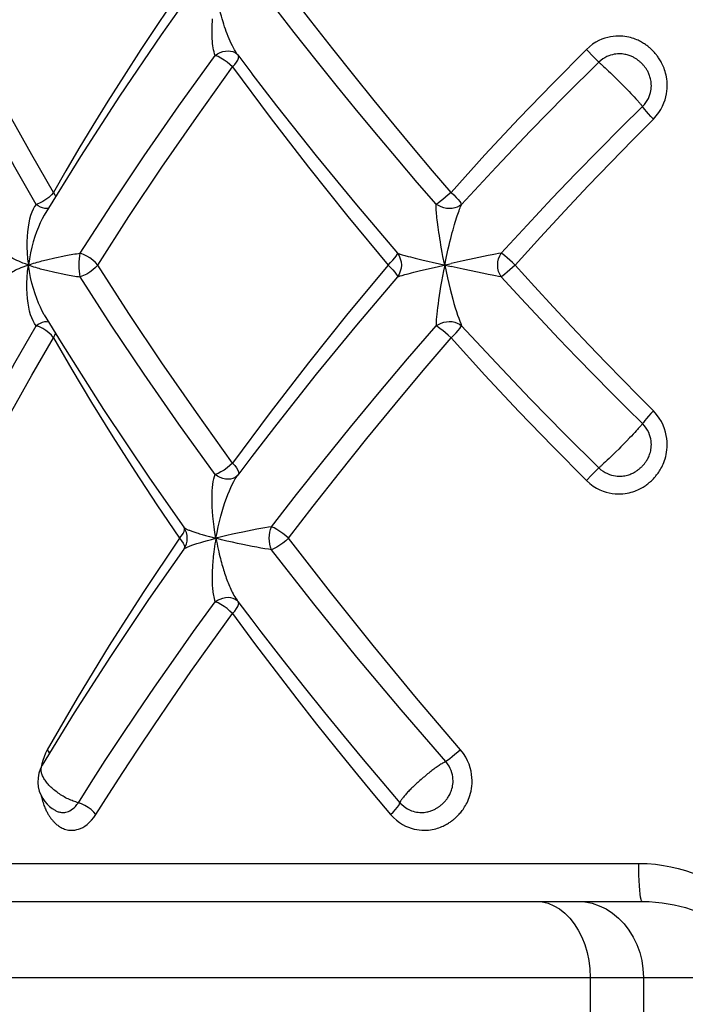
# Model space of a CAD drawing. Units: millimetres. Extents: x 178726 to 188588, y 5983 to 12551.
# Drawn here: x 182715 to 182757, y 9054 to 9117 of the extents above; entities that cross this region are included whole.
import ezdxf

# ---------------------------------------------------------------- set-up
doc = ezdxf.new("R2010")
doc.units = ezdxf.units.MM
doc.layers.add('DEFAULT', color=7, linetype='Continuous')
doc.dimstyles.new('Qitele Minor', dxfattribs={"dimscale": 85, "dimtxt": 2.5, "dimasz": 2, "dimexe": 1.5, "dimexo": 0, "dimgap": 2, "dimtad": 1, "dimdec": 0, "dimrnd": 10, "dimzin": 1, "dimtxsty": 'Standard', "dimblk": 'OBLIQUE', "dimcen": 2, "dimdle": 1, "dimclrd": 256, "dimclre": 256, "dimclrt": 256, "dimadec": 0, "dimazin": 0, "dimtfac": 1, "dimtdec": 0, "dimtmove": 0, "dimatfit": 3, "dimldrblk": 'OBLIQUE', "dimfxl": 2, "dimfxlon": 1, "dimlwd": 40, "dimlwe": 30, "dimarcsym": 0})

# ---------------------------------------------------------------- blocks, each defined once
blk = doc.blocks.new('_Oblique')
at = {"color": 0, "linetype": 'ByBlock', "lineweight": -2}
blk.add_line((-0.5, -0.5), (0.5, 0.5), dxfattribs=at)
blk = doc.blocks.new('*D20')
at = {"layer": 'DEFAULT', "lineweight": 40, "transparency": 16777216}
for p, q in [((180136.287, 9371.349), (180136.287, 8711.349)), ((180136.287, 8711.349), (180136.287, 7782.016))]:
    blk.add_line(p, q, dxfattribs=at)
at = {"layer": 'DEFAULT', "lineweight": 30, "transparency": 16777216}
for p, q in [((180391.287, 9286.349), (180008.787, 9286.349)), ((180391.287, 8711.349), (180008.787, 8711.349))]:
    blk.add_line(p, q, dxfattribs=at)
at = {"layer": 'Defpoints', "color": 0, "transparency": 16777216}
for p in [(183480.259, 9286.349), (180136.287, 8711.349), (183480.259, 8711.349)]:
    blk.add_point(p, dxfattribs=at)
at = {"layer": 'DEFAULT', "lineweight": 40, "transparency": 16777216, "xscale": 170, "yscale": 170, "zscale": 170}
for p, rotation in [((180136.287, 9286.349), 90), ((180136.287, 8711.349), 270)]:
    blk.add_blockref('_Oblique', p, dxfattribs=dict(at, rotation=rotation))
at = {"layer": 'DEFAULT', "transparency": 16777216, "insert": (179870.764, 8161.682), "char_height": 187, "attachment_point": 5, "rotation": 90}
blk.add_mtext('575', dxfattribs=at)
blk = doc.blocks.new('ES-23204')
for p, q in [((182729.101, 9114.433), (182729.178, 9114.351)), ((182729.167, 9114.366), (182729.112, 9114.442)), ((182729.167, 9114.366), (182730.055, 9113.187)), ((182751.158, 9114.705), (182751.625, 9114.225)), ((182751.625, 9114.225), (182751.859, 9113.987)), ((182751.859, 9113.987), (182751.939, 9113.907)), ((182752.248, 9113.638), (182752.346, 9113.546)), ((182752.346, 9113.546), (182752.452, 9113.447)), ((182730.055, 9113.187), (182730.06, 9113.181)), ((182752.452, 9113.447), (182752.562, 9113.343)), ((182752.562, 9113.343), (182752.675, 9113.235)), ((182752.675, 9113.235), (182752.851, 9113.065)), ((182752.851, 9113.065), (182753.036, 9112.883)), ((182753.036, 9112.883), (182753.164, 9112.757)), ((182753.164, 9112.757), (182753.292, 9112.629)), ((182753.292, 9112.629), (182753.485, 9112.434)), ((182753.485, 9112.434), (182753.672, 9112.243)), ((182753.672, 9112.243), (182753.85, 9112.058)), ((182753.85, 9112.058), (182753.965, 9111.938)), ((182753.965, 9111.938), (182754.075, 9111.822)), ((182754.075, 9111.822), (182754.18, 9111.711)), ((182754.18, 9111.711), (182754.28, 9111.603)), ((182719.234, 9107.949), (182716.957, 9104.245)), ((182716.958, 9104.248), (182716.957, 9104.245)), ((182741.854, 9103.16), (182741.806, 9103.504)), ((182739.528, 9101.759), (182739.707, 9101.709)), ((182739.707, 9101.709), (182739.908, 9101.654)), ((182717.087, 9101.437), (182717.265, 9101.481)), ((182717.265, 9101.481), (182717.444, 9101.523)), ((182717.444, 9101.523), (182717.63, 9101.565)), ((182717.63, 9101.565), (182717.822, 9101.608)), ((182739.908, 9101.654), (182740.054, 9101.616)), ((182740.054, 9101.616), (182740.205, 9101.577)), ((182740.205, 9101.577), (182740.359, 9101.539)), ((182740.359, 9101.539), (182740.518, 9101.5)), ((182740.518, 9101.5), (182740.786, 9101.437)), ((182740.786, 9101.437), (182741.897, 9101.181)), ((182741.747, 9100.997), (182742.623, 9101.2)), ((182741.897, 9101.181), (182742.623, 9101.014)), ((182742.219, 9101.107), (182742.336, 9101.641)), ((182746.659, 9101.107), (182746.489, 9101.268)), ((182717.265, 9100.733), (182717.444, 9100.691)), ((182717.444, 9100.691), (182717.63, 9100.648)), ((182717.63, 9100.648), (182717.822, 9100.606)), ((182717.822, 9100.606), (182718.017, 9100.564)), ((182739.419, 9100.423), (182739.528, 9100.454)), ((182739.528, 9100.454), (182739.707, 9100.504)), ((182739.707, 9100.504), (182739.908, 9100.559)), ((182740.129, 9100.617), (182740.282, 9100.655)), ((182740.282, 9100.655), (182740.437, 9100.693)), ((182740.437, 9100.693), (182740.603, 9100.733)), ((182740.603, 9100.733), (182740.886, 9100.799)), ((182740.886, 9100.799), (182741.747, 9100.997)), ((182754.209, 9090.534), (182754.108, 9090.425)), ((182754.305, 9090.638), (182754.209, 9090.534)), ((182754.396, 9090.737), (182754.305, 9090.638)), ((182753.711, 9090.01), (182753.524, 9089.819)), ((182753.889, 9090.196), (182753.711, 9090.01)), ((182754.001, 9090.313), (182753.889, 9090.196)), ((182754.108, 9090.425), (182754.001, 9090.313)), ((182753.015, 9089.309), (182752.83, 9089.128)), ((182753.203, 9089.496), (182753.015, 9089.309)), ((182753.331, 9089.624), (182753.203, 9089.496)), ((182753.524, 9089.819), (182753.331, 9089.624)), ((182730.053, 9089.024), (182729.167, 9087.848)), ((182730.053, 9089.024), (182730.049, 9089.018)), ((182752.481, 9088.794), (182752.372, 9088.691)), ((182752.595, 9088.901), (182752.481, 9088.794)), ((182752.711, 9089.013), (182752.595, 9088.901)), ((182752.83, 9089.128), (182752.711, 9089.013)), ((182729.101, 9087.78), (182728.989, 9087.699)), ((182729.178, 9087.862), (182729.101, 9087.78)), ((182751.158, 9087.508), (182751.479, 9087.839)), ((182727.025, 9083.657), (182727.246, 9083.719)), ((182727.132, 9084.044), (182727.369, 9083.978)), ((182727.246, 9083.719), (182727.499, 9083.788)), ((182727.369, 9083.978), (182727.786, 9083.865)), ((182727.499, 9083.788), (182727.786, 9083.865)), ((182726.832, 9083.601), (182727.025, 9083.657)), ((182729.101, 9079.95), (182729.178, 9079.869)), ((182729.167, 9079.883), (182730.048, 9078.713)), ((182730.048, 9078.713), (182730.623, 9077.958)), ((182718.847, 9072.851), (182716.829, 9069.548)), ((182716.829, 9069.548), (182716.829, 9069.55)), ((182717.678, 9066.675), (182717.679, 9066.674)), ((182711.129, 9063.349), (182754.463, 9063.349)), ((182702.273, 9060.949), (182754.678, 9060.949)), ((182700.687, 9056.149), (182762.917, 9056.149)), ((182751.393, 9056.149), (182751.393, 9051.349)), ((182754.756, 9056.149), (182754.756, 9051.349))]:
    blk.add_line(p, q)
for points in [[(182725.486, 9118.348), (182724.223, 9116.484), (182723.05, 9114.711), (182721.967, 9113.034), (182720.961, 9111.439), (182720.021, 9109.914), (182719.14, 9108.453), (182718.311, 9107.044), (182717.532, 9105.691)], [(182727.739, 9114.333), (182727.7, 9114.442), (182727.666, 9114.558), (182727.637, 9114.677), (182727.613, 9114.804), (182727.592, 9114.938), (182727.576, 9115.079), (182727.563, 9115.228), (182727.554, 9115.381), (182727.549, 9115.534), (182727.546, 9115.688), (182727.545, 9115.838), (182727.546, 9115.989), (182727.55, 9116.141), (182727.555, 9116.298), (182727.562, 9116.461), (182727.572, 9116.633)], [(182729.112, 9114.442), (182729.036, 9114.557), (182728.964, 9114.677), (182728.893, 9114.803), (182728.823, 9114.938), (182728.754, 9115.079), (182728.685, 9115.228), (182728.619, 9115.381), (182728.556, 9115.534), (182728.496, 9115.688), (182728.44, 9115.838), (182728.387, 9115.989), (182728.336, 9116.141), (182728.285, 9116.298), (182728.235, 9116.461), (182728.185, 9116.633), (182728.134, 9116.814), (182728.083, 9117.004), (182728.033, 9117.203), (182727.982, 9117.412), (182727.932, 9117.631), (182727.883, 9117.86), (182727.834, 9118.099), (182727.786, 9118.348)], [(182742.624, 9105.691), (182741.458, 9107.056), (182740.26, 9108.476), (182739.036, 9109.949), (182737.778, 9111.482), (182736.486, 9113.082), (182735.154, 9114.756), (182733.779, 9116.512), (182732.367, 9118.348)], [(182725.752, 9117.653), (182724.326, 9115.625), (182721.701, 9111.76), (182719.234, 9107.949)], [(182741.678, 9104.95), (182740.493, 9106.318), (182739.278, 9107.741), (182738.037, 9109.216), (182736.763, 9110.752), (182735.455, 9112.354), (182734.109, 9114.029), (182732.72, 9115.788), (182731.295, 9117.624)], [(182755.388, 9110.316), (182755.571, 9110.519), (182755.727, 9110.722), (182755.858, 9110.928), (182755.965, 9111.133), (182756.052, 9111.333), (182756.121, 9111.529), (182756.174, 9111.719), (182756.212, 9111.902), (182756.239, 9112.077), (182756.254, 9112.245), (182756.26, 9112.406), (182756.257, 9112.559), (182756.248, 9112.704), (182756.233, 9112.841), (182756.213, 9112.972), (182756.188, 9113.095), (182756.161, 9113.212), (182756.13, 9113.322), (182756.096, 9113.426), (182756.061, 9113.524), (182756.025, 9113.616), (182755.987, 9113.703), (182755.949, 9113.784), (182755.91, 9113.86), (182755.871, 9113.933), (182755.832, 9114), (182755.794, 9114.063), (182755.757, 9114.122), (182755.72, 9114.177), (182755.685, 9114.228), (182755.649, 9114.277), (182755.614, 9114.325), (182755.578, 9114.371), (182755.541, 9114.417), (182755.503, 9114.463), (182755.464, 9114.508), (182755.424, 9114.553), (182755.383, 9114.596), (182755.341, 9114.639), (182755.299, 9114.681), (182755.256, 9114.722), (182755.212, 9114.763), (182755.167, 9114.802), (182755.122, 9114.841), (182755.077, 9114.878), (182755.031, 9114.914), (182754.984, 9114.95), (182754.935, 9114.986), (182754.885, 9115.022), (182754.83, 9115.059), (182754.772, 9115.096), (182754.709, 9115.135), (182754.643, 9115.173), (182754.573, 9115.212), (182754.499, 9115.25), (182754.42, 9115.288), (182754.336, 9115.324), (182754.247, 9115.36), (182754.153, 9115.394), (182754.052, 9115.427), (182753.946, 9115.457), (182753.834, 9115.484), (182753.716, 9115.508), (182753.59, 9115.527), (182753.459, 9115.542), (182753.32, 9115.55), (182753.173, 9115.552), (182753.019, 9115.546), (182752.858, 9115.531), (182752.69, 9115.506), (182752.514, 9115.468), (182752.332, 9115.417), (182752.144, 9115.35), (182751.951, 9115.266), (182751.754, 9115.162), (182751.554, 9115.035), (182751.356, 9114.882), (182751.158, 9114.705)], [(182717.532, 9105.691), (182716.166, 9108.055), (182714.893, 9110.345), (182713.716, 9112.562), (182712.634, 9114.705)], [(182719.225, 9101.849), (182721.186, 9104.899), (182723.264, 9108.004), (182725.45, 9111.152), (182727.739, 9114.333)], [(182727.739, 9114.333), (182727.894, 9114.433), (182728.058, 9114.514), (182728.225, 9114.573), (182728.393, 9114.609), (182728.557, 9114.622), (182728.714, 9114.609), (182728.859, 9114.573), (182728.989, 9114.514), (182729.101, 9114.433)], [(182728.836, 9113.609), (182728.669, 9113.757), (182728.489, 9113.908), (182728.297, 9114.044), (182728.104, 9114.163), (182727.918, 9114.265), (182727.739, 9114.333)], [(182729.172, 9114.044), (182729.216, 9114.163), (182729.22, 9114.265), (182729.196, 9114.328)], [(182751.158, 9114.705), (182749.035, 9112.562), (182746.901, 9110.345), (182744.762, 9108.055), (182742.624, 9105.691)], [(182754.704, 9111.114), (182754.821, 9111.239), (182754.921, 9111.367), (182755.005, 9111.496), (182755.073, 9111.623), (182755.129, 9111.748), (182755.173, 9111.87), (182755.206, 9111.988), (182755.231, 9112.102), (182755.247, 9112.212), (182755.257, 9112.317), (182755.26, 9112.418), (182755.258, 9112.513), (182755.252, 9112.604), (182755.242, 9112.69), (182755.228, 9112.772), (182755.212, 9112.85), (182755.194, 9112.923), (182755.174, 9112.992), (182755.152, 9113.057), (182755.129, 9113.119), (182755.106, 9113.176), (182755.082, 9113.23), (182755.057, 9113.281), (182755.031, 9113.33), (182755.005, 9113.376), (182754.979, 9113.419), (182754.954, 9113.46), (182754.928, 9113.498), (182754.903, 9113.534), (182754.879, 9113.568), (182754.854, 9113.601), (182754.83, 9113.632), (182754.805, 9113.663), (182754.779, 9113.694), (182754.753, 9113.724), (182754.727, 9113.753), (182754.701, 9113.782), (182754.674, 9113.81), (182754.647, 9113.837), (182754.619, 9113.863), (182754.591, 9113.89), (182754.561, 9113.917), (182754.531, 9113.943), (182754.5, 9113.969), (182754.469, 9113.994), (182754.438, 9114.019), (182754.406, 9114.043), (182754.373, 9114.066), (182754.339, 9114.091), (182754.303, 9114.115), (182754.264, 9114.14), (182754.223, 9114.165), (182754.179, 9114.19), (182754.134, 9114.215), (182754.085, 9114.239), (182754.035, 9114.263), (182753.981, 9114.286), (182753.924, 9114.308), (182753.863, 9114.33), (182753.799, 9114.35), (182753.73, 9114.369), (182753.658, 9114.387), (182753.581, 9114.402), (182753.501, 9114.415), (182753.416, 9114.424), (182753.326, 9114.43), (182753.232, 9114.432), (182753.133, 9114.428), (182753.029, 9114.419), (182752.921, 9114.404), (182752.809, 9114.381), (182752.692, 9114.349), (182752.571, 9114.308), (182752.447, 9114.256), (182752.321, 9114.191), (182752.193, 9114.112), (182752.065, 9114.018), (182751.939, 9113.907)], [(182716.441, 9104.935), (182715.087, 9107.289), (182713.83, 9109.571), (182712.67, 9111.778), (182711.608, 9113.907)], [(182720.331, 9101.107), (182722.298, 9104.169), (182724.375, 9107.274), (182726.557, 9110.42), (182728.836, 9113.609)], [(182728.836, 9113.609), (182728.979, 9113.757), (182729.091, 9113.908), (182729.172, 9114.044)], [(182728.836, 9113.609), (182731.197, 9110.42), (182733.625, 9107.274), (182736.111, 9104.169), (182738.645, 9101.107)], [(182751.939, 9113.907), (182749.792, 9111.778), (182747.63, 9109.571), (182745.46, 9107.288), (182743.286, 9104.935)], [(182751.939, 9113.907), (182751.972, 9113.88), (182752.006, 9113.851), (182752.042, 9113.821), (182752.079, 9113.789), (182752.118, 9113.755), (182752.159, 9113.718), (182752.202, 9113.679), (182752.248, 9113.638)], [(182730.06, 9113.181), (182731.616, 9111.152), (182734.105, 9108.004), (182736.647, 9104.899), (182739.234, 9101.849)], [(182745.783, 9101.862), (182747.414, 9103.628), (182748.986, 9105.299), (182750.494, 9106.873), (182751.946, 9108.361), (182753.351, 9109.776), (182754.704, 9111.114)], [(182754.28, 9111.603), (182754.374, 9111.5), (182754.418, 9111.451), (182754.458, 9111.406), (182754.496, 9111.364), (182754.53, 9111.325), (182754.561, 9111.289), (182754.59, 9111.255), (182754.617, 9111.223), (182754.642, 9111.193), (182754.665, 9111.165), (182754.686, 9111.138), (182754.704, 9111.114)], [(182755.388, 9110.316), (182755.229, 9110.485), (182755.081, 9110.647), (182754.949, 9110.796), (182754.84, 9110.927), (182754.757, 9111.034), (182754.704, 9111.114)], [(182746.659, 9101.107), (182748.259, 9102.866), (182749.799, 9104.531), (182751.275, 9106.098), (182752.695, 9107.579), (182754.068, 9108.986), (182755.388, 9110.316)], [(182717.532, 9105.691), (182717.402, 9105.535), (182717.244, 9105.378), (182717.061, 9105.237), (182716.861, 9105.112), (182716.654, 9105.007), (182716.441, 9104.935)], [(182717.532, 9105.691), (182717.629, 9105.539), (182717.674, 9105.413)], [(182742.624, 9105.691), (182742.447, 9105.539), (182742.271, 9105.384), (182742.099, 9105.246), (182741.939, 9105.124), (182741.8, 9105.02), (182741.678, 9104.95)], [(182742.624, 9105.691), (182742.79, 9105.535), (182742.938, 9105.378), (182743.067, 9105.237), (182743.17, 9105.112), (182743.241, 9105.007), (182743.286, 9104.935)], [(182716.441, 9104.935), (182716.342, 9104.793), (182716.249, 9104.629), (182716.166, 9104.443), (182716.092, 9104.235), (182716.029, 9104.007), (182715.976, 9103.759), (182715.932, 9103.492), (182715.897, 9103.206), (182715.873, 9102.902), (182715.86, 9102.579), (182715.859, 9102.239), (182715.873, 9101.881), (182715.902, 9101.503), (182715.95, 9101.107)], [(182717.228, 9104.686), (182717.213, 9104.681), (182717.102, 9104.668), (182716.98, 9104.678), (182716.85, 9104.711), (182716.715, 9104.765), (182716.578, 9104.84), (182716.441, 9104.935)], [(182741.806, 9103.504), (182741.765, 9103.813), (182741.747, 9103.954), (182741.731, 9104.087), (182741.718, 9104.213), (182741.706, 9104.331), (182741.697, 9104.441), (182741.69, 9104.544), (182741.684, 9104.639), (182741.681, 9104.727), (182741.678, 9104.809), (182741.677, 9104.883), (182741.678, 9104.95)], [(182743.286, 9104.935), (182743.158, 9104.841), (182743.013, 9104.765), (182742.854, 9104.711), (182742.685, 9104.678), (182742.51, 9104.668), (182742.333, 9104.681), (182742.157, 9104.717), (182741.987, 9104.775), (182741.826, 9104.853), (182741.678, 9104.95)], [(182742.336, 9101.641), (182742.446, 9102.128), (182742.499, 9102.355), (182742.551, 9102.57), (182742.602, 9102.775), (182742.651, 9102.97), (182742.7, 9103.156), (182742.747, 9103.332), (182742.794, 9103.498), (182742.839, 9103.656), (182742.884, 9103.805), (182742.928, 9103.946), (182742.97, 9104.078), (182743.011, 9104.203), (182743.05, 9104.32), (182743.088, 9104.429), (182743.125, 9104.531), (182743.16, 9104.626), (182743.193, 9104.714), (182743.225, 9104.795), (182743.256, 9104.868), (182743.286, 9104.935)], [(182716.957, 9104.245), (182716.827, 9104.016), (182716.703, 9103.767), (182716.583, 9103.498), (182716.47, 9103.21), (182716.363, 9102.905), (182716.263, 9102.581), (182716.172, 9102.24), (182716.088, 9101.881), (182716.014, 9101.503), (182715.95, 9101.107)], [(182742.219, 9101.107), (182742.162, 9101.38), (182742.11, 9101.641), (182742.062, 9101.891), (182742.019, 9102.129), (182741.98, 9102.356), (182741.945, 9102.572), (182741.912, 9102.778), (182741.882, 9102.974), (182741.854, 9103.16)], [(182715.95, 9101.107), (182715.771, 9101.172), (182715.61, 9101.233), (182715.467, 9101.29), (182715.34, 9101.343), (182715.229, 9101.393), (182715.131, 9101.441), (182715.048, 9101.486), (182714.976, 9101.529), (182714.917, 9101.569), (182714.868, 9101.608), (182714.83, 9101.644), (182714.802, 9101.679), (182714.792, 9101.695)], [(182717.822, 9101.608), (182718.017, 9101.65), (182718.116, 9101.67), (182718.216, 9101.691), (182718.319, 9101.71), (182718.424, 9101.73), (182718.533, 9101.749), (182718.644, 9101.768), (182718.758, 9101.786), (182718.876, 9101.804), (182718.994, 9101.82), (182719.11, 9101.835), (182719.225, 9101.849)], [(182719.225, 9100.364), (182719.193, 9100.531), (182719.169, 9100.714), (182719.155, 9100.907), (182719.15, 9101.107), (182719.155, 9101.306), (182719.169, 9101.5), (182719.193, 9101.683), (182719.225, 9101.849)], [(182720.331, 9101.107), (182720.193, 9101.266), (182720.023, 9101.414), (182719.835, 9101.554), (182719.634, 9101.675), (182719.426, 9101.772), (182719.225, 9101.849)], [(182738.645, 9101.107), (182738.803, 9101.266), (182738.948, 9101.414), (182739.066, 9101.554), (182739.155, 9101.675), (182739.214, 9101.772), (182739.234, 9101.849)], [(182739.234, 9101.849), (182739.341, 9101.683), (182739.42, 9101.5), (182739.468, 9101.306), (182739.484, 9101.107), (182739.468, 9100.907), (182739.42, 9100.714), (182739.341, 9100.531), (182739.234, 9100.364)], [(182739.234, 9101.849), (182739.275, 9101.835), (182739.32, 9101.821), (182739.368, 9101.806), (182739.419, 9101.791), (182739.528, 9101.759)], [(182744.965, 9101.7), (182744.071, 9101.51), (182743.382, 9101.365)], [(182745.783, 9101.862), (182745.624, 9101.832), (182745.434, 9101.796), (182745.214, 9101.751), (182744.965, 9101.7)], [(182745.783, 9100.352), (182745.689, 9100.521), (182745.619, 9100.706), (182745.577, 9100.904), (182745.563, 9101.107), (182745.577, 9101.31), (182745.62, 9101.507), (182745.689, 9101.693), (182745.783, 9101.862)], [(182746.489, 9101.268), (182746.154, 9101.561), (182746.008, 9101.685), (182745.88, 9101.783), (182745.783, 9101.862)], [(182715.95, 9101.107), (182715.771, 9101.042), (182715.61, 9100.981), (182715.467, 9100.924), (182715.34, 9100.871), (182715.229, 9100.82), (182715.131, 9100.773), (182715.048, 9100.728), (182714.976, 9100.685), (182714.917, 9100.644), (182714.868, 9100.606), (182714.83, 9100.569), (182714.802, 9100.535), (182714.792, 9100.518)], [(182716.441, 9097.278), (182716.342, 9097.42), (182716.25, 9097.583), (182716.167, 9097.768), (182716.093, 9097.974), (182716.03, 9098.2), (182715.977, 9098.445), (182715.933, 9098.709), (182715.899, 9098.993), (182715.874, 9099.296), (182715.86, 9099.618), (182715.859, 9099.959), (182715.872, 9100.321), (182715.902, 9100.704), (182715.95, 9101.107)], [(182715.95, 9101.107), (182716.062, 9101.145), (182716.173, 9101.182), (182716.283, 9101.217), (182716.391, 9101.25), (182716.497, 9101.281), (182716.601, 9101.31), (182716.703, 9101.338), (182716.802, 9101.365), (182716.9, 9101.39), (182716.995, 9101.414), (182717.087, 9101.437)], [(182716.957, 9097.968), (182716.831, 9098.191), (182716.707, 9098.438), (182716.589, 9098.704), (182716.476, 9098.988), (182716.369, 9099.293), (182716.268, 9099.616), (182716.175, 9099.958), (182716.091, 9100.32), (182716.015, 9100.704), (182715.95, 9101.107)], [(182715.95, 9101.107), (182716.062, 9101.068), (182716.173, 9101.031), (182716.283, 9100.996), (182716.391, 9100.964), (182716.497, 9100.933), (182716.601, 9100.903), (182716.703, 9100.875), (182716.802, 9100.849), (182716.9, 9100.823), (182716.995, 9100.799), (182717.087, 9100.776), (182717.265, 9100.733)], [(182720.331, 9101.107), (182720.193, 9100.948), (182720.023, 9100.799), (182719.835, 9100.66), (182719.634, 9100.538), (182719.426, 9100.441), (182719.225, 9100.364)], [(182728.836, 9088.605), (182726.555, 9091.796), (182724.373, 9094.943), (182722.296, 9098.047), (182720.331, 9101.107)], [(182738.645, 9101.107), (182736.113, 9098.047), (182733.628, 9094.943), (182731.199, 9091.796), (182728.836, 9088.605)], [(182738.645, 9101.107), (182738.803, 9100.948), (182738.948, 9100.799), (182739.066, 9100.66), (182739.155, 9100.538), (182739.214, 9100.441), (182739.234, 9100.364)], [(182742.219, 9101.107), (182742.144, 9100.746), (182742.077, 9100.4), (182742.017, 9100.07), (182741.964, 9099.757), (182741.916, 9099.46), (182741.873, 9099.178), (182741.834, 9098.912), (182741.799, 9098.663), (182741.768, 9098.43), (182741.741, 9098.214), (182741.719, 9098.014), (182741.702, 9097.83), (182741.689, 9097.663), (182741.681, 9097.513), (182741.678, 9097.38), (182741.678, 9097.263)], [(182742.219, 9101.107), (182742.309, 9100.696), (182742.396, 9100.305), (182742.481, 9099.935), (182742.564, 9099.588), (182742.647, 9099.26), (182742.727, 9098.954), (182742.807, 9098.669), (182742.885, 9098.406), (182742.96, 9098.164), (182743.033, 9097.944), (182743.102, 9097.745), (182743.167, 9097.568), (182743.228, 9097.412), (182743.286, 9097.278)], [(182743.382, 9101.365), (182743.012, 9101.286), (182742.623, 9101.2)], [(182746.659, 9101.107), (182746.489, 9100.945), (182746.154, 9100.652)], [(182755.388, 9091.898), (182754.426, 9092.864), (182753.43, 9093.879), (182752.401, 9094.94), (182751.335, 9096.053), (182750.23, 9097.222), (182749.084, 9098.451), (182747.893, 9099.747), (182746.659, 9101.107)], [(182718.017, 9100.564), (182718.116, 9100.543), (182718.216, 9100.523), (182718.319, 9100.503), (182718.424, 9100.483), (182718.533, 9100.464), (182718.644, 9100.446), (182718.758, 9100.427), (182718.876, 9100.41), (182718.994, 9100.393), (182719.11, 9100.378), (182719.225, 9100.364)], [(182739.908, 9100.559), (182740.054, 9100.598), (182740.129, 9100.617)], [(182743.382, 9100.849), (182743.012, 9100.928), (182742.623, 9101.014)], [(182745.783, 9100.352), (182745.624, 9100.381), (182745.434, 9100.418), (182745.214, 9100.462), (182744.965, 9100.514), (182744.69, 9100.573), (182743.382, 9100.849)], [(182746.154, 9100.652), (182746.008, 9100.529), (182745.879, 9100.43), (182745.783, 9100.352)], [(182727.739, 9087.881), (182725.449, 9091.064), (182723.261, 9094.213), (182721.185, 9097.317), (182719.225, 9100.364)], [(182739.234, 9100.364), (182736.649, 9097.317), (182734.107, 9094.213), (182731.618, 9091.064), (182730.053, 9089.024)], [(182739.234, 9100.364), (182739.275, 9100.378), (182739.32, 9100.393), (182739.368, 9100.408), (182739.419, 9100.423)], [(182754.704, 9091.099), (182753.718, 9092.072), (182752.698, 9093.092), (182751.645, 9094.159), (182750.555, 9095.277), (182749.426, 9096.452), (182748.256, 9097.687), (182747.041, 9098.987), (182745.783, 9100.352)], [(182716.957, 9097.968), (182718.017, 9096.218), (182720.698, 9091.98), (182723.583, 9087.666), (182725.752, 9084.561)], [(182716.441, 9097.278), (182716.578, 9097.373), (182716.715, 9097.448), (182716.85, 9097.503), (182716.98, 9097.536), (182717.102, 9097.545), (182717.213, 9097.532), (182717.223, 9097.529)], [(182741.678, 9097.263), (182741.826, 9097.36), (182741.987, 9097.439), (182742.157, 9097.496), (182742.333, 9097.532), (182742.51, 9097.545), (182742.685, 9097.535), (182742.854, 9097.503), (182743.013, 9097.448), (182743.158, 9097.373), (182743.286, 9097.278)], [(182711.608, 9088.306), (182712.671, 9090.437), (182713.831, 9092.645), (182715.089, 9094.927), (182716.441, 9097.278)], [(182717.532, 9096.522), (182717.402, 9096.678), (182717.244, 9096.835), (182717.061, 9096.977), (182716.861, 9097.101), (182716.654, 9097.207), (182716.441, 9097.278)], [(182717.532, 9096.522), (182717.629, 9096.675), (182717.671, 9096.79)], [(182731.295, 9084.589), (182732.873, 9086.621), (182734.531, 9088.712), (182736.286, 9090.88), (182738.087, 9093.057), (182739.88, 9095.179), (182741.678, 9097.263)], [(182742.624, 9096.522), (182742.447, 9096.675), (182742.271, 9096.829), (182742.099, 9096.968), (182741.939, 9097.089), (182741.8, 9097.193), (182741.678, 9097.263)], [(182742.624, 9096.522), (182742.79, 9096.678), (182742.938, 9096.835), (182743.067, 9096.977), (182743.17, 9097.101), (182743.241, 9097.207), (182743.286, 9097.278)], [(182743.286, 9097.278), (182745.458, 9094.927), (182747.627, 9092.646), (182749.79, 9090.437), (182751.939, 9088.306)], [(182712.634, 9087.508), (182713.717, 9089.654), (182714.895, 9091.871), (182716.167, 9094.161), (182717.532, 9096.522)], [(182717.532, 9096.522), (182718.698, 9094.505), (182719.942, 9092.428), (182721.277, 9090.269), (182722.666, 9088.093), (182724.066, 9085.966), (182725.486, 9083.865)], [(182732.367, 9083.865), (182733.931, 9085.898), (182735.572, 9087.986), (182737.307, 9090.15), (182739.085, 9092.325), (182740.853, 9094.441), (182742.624, 9096.522)], [(182742.624, 9096.522), (182744.76, 9094.161), (182746.898, 9091.872), (182749.033, 9089.654), (182751.158, 9087.508)], [(182751.158, 9087.508), (182751.37, 9087.32), (182751.581, 9087.16), (182751.795, 9087.029), (182752.006, 9086.922), (182752.212, 9086.837), (182752.412, 9086.772), (182752.606, 9086.724), (182752.792, 9086.691), (182752.969, 9086.671), (182753.139, 9086.662), (182753.3, 9086.662), (182753.453, 9086.671), (182753.598, 9086.687), (182753.735, 9086.709), (182753.864, 9086.736), (182753.986, 9086.767), (182754.101, 9086.802), (182754.21, 9086.839), (182754.311, 9086.879), (182754.407, 9086.92), (182754.496, 9086.962), (182754.58, 9087.005), (182754.659, 9087.049), (182754.734, 9087.093), (182754.803, 9087.137), (182754.868, 9087.18), (182754.926, 9087.221), (182754.98, 9087.261), (182755.031, 9087.299), (182755.078, 9087.337), (182755.125, 9087.375), (182755.17, 9087.414), (182755.216, 9087.454), (182755.26, 9087.495), (182755.304, 9087.538), (182755.347, 9087.581), (182755.39, 9087.624), (182755.431, 9087.669), (182755.472, 9087.714), (182755.512, 9087.762), (182755.553, 9087.811), (182755.595, 9087.864), (182755.638, 9087.921), (182755.682, 9087.981), (182755.727, 9088.046), (182755.773, 9088.116), (182755.819, 9088.191), (182755.866, 9088.271), (182755.912, 9088.357), (182755.958, 9088.449), (182756.003, 9088.547), (182756.047, 9088.653), (182756.089, 9088.766), (182756.128, 9088.886), (182756.164, 9089.015), (182756.196, 9089.152), (182756.222, 9089.297), (182756.243, 9089.451), (182756.256, 9089.614), (182756.26, 9089.786), (182756.254, 9089.967), (182756.236, 9090.157), (182756.204, 9090.356), (182756.157, 9090.563), (182756.091, 9090.777), (182756.004, 9090.997), (182755.893, 9091.223), (182755.756, 9091.45), (182755.587, 9091.674), (182755.388, 9091.898)], [(182755.388, 9091.898), (182755.229, 9091.729), (182755.081, 9091.567), (182754.949, 9091.417), (182754.84, 9091.286), (182754.757, 9091.179), (182754.704, 9091.099)], [(182751.939, 9088.306), (182752.074, 9088.189), (182752.21, 9088.09), (182752.347, 9088.008), (182752.483, 9087.942), (182752.615, 9087.89), (182752.743, 9087.849), (182752.868, 9087.82), (182752.987, 9087.799), (182753.101, 9087.787), (182753.21, 9087.782), (182753.314, 9087.783), (182753.412, 9087.789), (182753.506, 9087.799), (182753.594, 9087.814), (182753.677, 9087.831), (182753.756, 9087.851), (182753.83, 9087.873), (182753.9, 9087.896), (182753.965, 9087.921), (182754.026, 9087.947), (182754.084, 9087.974), (182754.138, 9088.001), (182754.19, 9088.029), (182754.239, 9088.058), (182754.285, 9088.087), (182754.328, 9088.115), (182754.367, 9088.143), (182754.404, 9088.169), (182754.438, 9088.195), (182754.47, 9088.22), (182754.502, 9088.246), (182754.533, 9088.272), (182754.564, 9088.299), (182754.594, 9088.326), (182754.623, 9088.353), (182754.651, 9088.381), (182754.678, 9088.408), (182754.705, 9088.437), (182754.732, 9088.466), (182754.76, 9088.497), (182754.788, 9088.53), (182754.817, 9088.565), (182754.846, 9088.602), (182754.877, 9088.643), (182754.908, 9088.686), (182754.939, 9088.731), (182754.97, 9088.78), (182755.002, 9088.832), (182755.033, 9088.886), (182755.063, 9088.944), (182755.092, 9089.006), (182755.12, 9089.072), (182755.147, 9089.143), (182755.173, 9089.218), (182755.196, 9089.299), (182755.217, 9089.385), (182755.235, 9089.476), (182755.248, 9089.573), (182755.257, 9089.675), (182755.26, 9089.782), (182755.257, 9089.895), (182755.245, 9090.014), (182755.225, 9090.138), (182755.195, 9090.267), (182755.153, 9090.401), (182755.098, 9090.539), (182755.027, 9090.679), (182754.939, 9090.821), (182754.832, 9090.962), (182754.704, 9091.099)], [(182754.704, 9091.099), (182754.684, 9091.072), (182754.66, 9091.043), (182754.636, 9091.013), (182754.609, 9090.98), (182754.579, 9090.946), (182754.548, 9090.909), (182754.514, 9090.87), (182754.477, 9090.829), (182754.438, 9090.784), (182754.396, 9090.737)], [(182752.372, 9088.691), (182752.271, 9088.597), (182752.225, 9088.555), (182752.182, 9088.516), (182752.142, 9088.48), (182752.104, 9088.446), (182752.068, 9088.415), (182752.033, 9088.385), (182752, 9088.357), (182751.969, 9088.33), (182751.939, 9088.306)], [(182728.836, 9088.605), (182728.669, 9088.456), (182728.489, 9088.305), (182728.297, 9088.17), (182728.104, 9088.051), (182727.918, 9087.948), (182727.739, 9087.88)], [(182728.836, 9088.605), (182728.979, 9088.456), (182729.091, 9088.305), (182729.172, 9088.17)], [(182729.172, 9088.17), (182729.216, 9088.05), (182729.22, 9087.948), (182729.196, 9087.885)], [(182751.479, 9087.839), (182751.753, 9088.12), (182751.859, 9088.227), (182751.939, 9088.306)], [(182727.786, 9083.865), (182727.722, 9084.236), (182727.67, 9084.591), (182727.629, 9084.931), (182727.597, 9085.255), (182727.573, 9085.563), (182727.557, 9085.855), (182727.548, 9086.13), (182727.545, 9086.39), (182727.547, 9086.633), (182727.555, 9086.86), (182727.57, 9087.072), (182727.591, 9087.267), (182727.619, 9087.446), (182727.654, 9087.609), (182727.694, 9087.753), (182727.739, 9087.881)], [(182728.989, 9087.699), (182728.859, 9087.64), (182728.714, 9087.604), (182728.557, 9087.592), (182728.393, 9087.604), (182728.225, 9087.64), (182728.058, 9087.699), (182727.894, 9087.78), (182727.739, 9087.88)], [(182727.786, 9083.865), (182727.858, 9084.236), (182727.934, 9084.591), (182728.013, 9084.931), (182728.095, 9085.255), (182728.179, 9085.563), (182728.266, 9085.855), (182728.355, 9086.13), (182728.445, 9086.39), (182728.537, 9086.633), (182728.631, 9086.86), (182728.724, 9087.072), (182728.819, 9087.267), (182728.913, 9087.446), (182729.007, 9087.609), (182729.1, 9087.753), (182729.167, 9087.847)], [(182725.486, 9083.865), (182725.615, 9084.02), (182725.717, 9084.165), (182725.781, 9084.301)], [(182725.752, 9084.561), (182725.767, 9084.545), (182725.786, 9084.529), (182725.808, 9084.513), (182725.835, 9084.496), (182725.865, 9084.479), (182725.898, 9084.462), (182725.935, 9084.444), (182725.975, 9084.425), (182726.018, 9084.406), (182726.065, 9084.386), (182726.115, 9084.366), (182726.166, 9084.346), (182726.22, 9084.326), (182726.275, 9084.306), (182726.332, 9084.286), (182726.391, 9084.266), (182726.452, 9084.246), (182726.518, 9084.225), (182726.588, 9084.203), (182726.664, 9084.179), (182726.745, 9084.155), (182726.832, 9084.129), (182726.925, 9084.102), (182727.132, 9084.044)], [(182725.781, 9084.301), (182725.808, 9084.419), (182725.801, 9084.482)], [(182731.295, 9084.589), (182731.096, 9084.562), (182730.873, 9084.527), (182730.628, 9084.485), (182730.364, 9084.437), (182730.081, 9084.381), (182729.473, 9084.256)], [(182731.295, 9083.141), (182731.233, 9083.305), (182731.187, 9083.483), (182731.16, 9083.672), (182731.15, 9083.865), (182731.16, 9084.059), (182731.188, 9084.247), (182731.233, 9084.426), (182731.295, 9084.589)], [(182732.367, 9083.865), (182732.2, 9084.02), (182732.014, 9084.165), (182731.824, 9084.301), (182731.637, 9084.419), (182731.456, 9084.514), (182731.295, 9084.589)], [(182725.486, 9083.865), (182723.201, 9080.451), (182721.044, 9077.089), (182719.022, 9073.778), (182717.143, 9070.52)], [(182725.486, 9083.865), (182725.615, 9083.71), (182725.717, 9083.565), (182725.781, 9083.43)], [(182727.786, 9083.865), (182727.753, 9083.681), (182727.723, 9083.505), (182727.697, 9083.335), (182727.674, 9083.173), (182727.654, 9083.017), (182727.636, 9082.867), (182727.621, 9082.724), (182727.607, 9082.587), (182727.595, 9082.456), (182727.585, 9082.33), (182727.576, 9082.209), (182727.569, 9082.094), (182727.563, 9081.983), (182727.557, 9081.876), (182727.553, 9081.771), (182727.55, 9081.668), (182727.547, 9081.564), (182727.546, 9081.46), (182727.545, 9081.355), (182727.545, 9081.25), (182727.547, 9081.147), (182727.549, 9081.045), (182727.552, 9080.945), (182727.557, 9080.847), (182727.563, 9080.75), (182727.57, 9080.654), (182727.58, 9080.558), (182727.592, 9080.462), (182727.606, 9080.363), (182727.623, 9080.263), (182727.644, 9080.161), (182727.67, 9080.057), (182727.702, 9079.953), (182727.739, 9079.85)], [(182729.473, 9084.256), (182729.151, 9084.188), (182728.822, 9084.116), (182728.483, 9084.039), (182728.136, 9083.956), (182727.786, 9083.865)], [(182727.786, 9083.865), (182727.821, 9083.681), (182727.856, 9083.505), (182727.891, 9083.335), (182727.927, 9083.173), (182727.962, 9083.017), (182727.997, 9082.867), (182728.032, 9082.724), (182728.066, 9082.587), (182728.1, 9082.456), (182728.134, 9082.33), (182728.168, 9082.209), (182728.201, 9082.094), (182728.234, 9081.983), (182728.266, 9081.876), (182728.299, 9081.771), (182728.332, 9081.668), (182728.367, 9081.564), (182728.403, 9081.46), (182728.44, 9081.355), (182728.479, 9081.25), (182728.518, 9081.147), (182728.558, 9081.045), (182728.599, 9080.945), (182728.641, 9080.847), (182728.683, 9080.75), (182728.727, 9080.654), (182728.772, 9080.558), (182728.82, 9080.462), (182728.87, 9080.363), (182728.924, 9080.263), (182728.983, 9080.161), (182729.047, 9080.057), (182729.116, 9079.953), (182729.167, 9079.884)], [(182730.081, 9083.349), (182729.473, 9083.474), (182729.151, 9083.542), (182728.822, 9083.614), (182728.483, 9083.691), (182728.136, 9083.774), (182727.786, 9083.865)], [(182732.367, 9083.865), (182732.2, 9083.71), (182732.013, 9083.565), (182731.824, 9083.43), (182731.637, 9083.311), (182731.456, 9083.216), (182731.295, 9083.141)], [(182743.219, 9070.52), (182740.444, 9073.781), (182737.702, 9077.093), (182735.006, 9080.454), (182732.367, 9083.865)], [(182725.752, 9083.17), (182723.533, 9079.993), (182721.125, 9076.404), (182718.847, 9072.851)], [(182725.752, 9083.17), (182725.767, 9083.186), (182725.786, 9083.202), (182725.808, 9083.218), (182725.835, 9083.234), (182725.865, 9083.251), (182725.898, 9083.269), (182725.935, 9083.287), (182725.975, 9083.305), (182726.018, 9083.325), (182726.065, 9083.345), (182726.115, 9083.365), (182726.166, 9083.385), (182726.22, 9083.405), (182726.275, 9083.425), (182726.332, 9083.445), (182726.391, 9083.464), (182726.452, 9083.485), (182726.518, 9083.506), (182726.588, 9083.528), (182726.664, 9083.551), (182726.745, 9083.576), (182726.832, 9083.601)], [(182725.781, 9083.43), (182725.808, 9083.311), (182725.801, 9083.248)], [(182731.295, 9083.141), (182731.096, 9083.169), (182730.873, 9083.203), (182730.628, 9083.245), (182730.363, 9083.294), (182730.081, 9083.349)], [(182742.282, 9069.776), (182739.465, 9073.039), (182736.686, 9076.363), (182733.959, 9079.735), (182731.295, 9083.141)], [(182727.739, 9079.85), (182727.894, 9079.951), (182728.058, 9080.031), (182728.225, 9080.09), (182728.393, 9080.127), (182728.557, 9080.139), (182728.714, 9080.127), (182728.859, 9080.09), (182728.989, 9080.031), (182729.101, 9079.95)], [(182719.105, 9067.177), (182719.919, 9068.46), (182720.803, 9069.831), (182721.762, 9071.289), (182722.797, 9072.833), (182723.91, 9074.463), (182725.103, 9076.177), (182726.379, 9077.973), (182727.739, 9079.85)], [(182728.836, 9079.126), (182728.669, 9079.275), (182728.489, 9079.426), (182728.297, 9079.561), (182728.104, 9079.68), (182727.918, 9079.782), (182727.739, 9079.85)], [(182728.836, 9079.126), (182728.979, 9079.275), (182729.091, 9079.426), (182729.172, 9079.561)], [(182729.172, 9079.561), (182729.216, 9079.68), (182729.22, 9079.782), (182729.196, 9079.845)], [(182720.212, 9066.434), (182721.028, 9067.72), (182721.914, 9069.094), (182722.874, 9070.555), (182723.909, 9072.102), (182725.02, 9073.734), (182726.211, 9075.45), (182727.482, 9077.247), (182728.836, 9079.126)], [(182728.836, 9079.126), (182730.229, 9077.232), (182731.581, 9075.436), (182732.882, 9073.743), (182734.139, 9072.139), (182735.355, 9070.615), (182736.535, 9069.162), (182737.687, 9067.766), (182738.806, 9066.434)], [(182730.623, 9077.958), (182732.01, 9076.163), (182733.343, 9074.472), (182734.63, 9072.871), (182735.874, 9071.349), (182737.08, 9069.898), (182738.257, 9068.506), (182739.398, 9067.177)], [(182717.143, 9070.52), (182717.031, 9070.296), (182716.937, 9070.074), (182716.861, 9069.851)], [(182717.143, 9070.52), (182717.236, 9070.363), (182717.27, 9070.27)], [(182738.806, 9066.434), (182738.989, 9066.239), (182739.176, 9066.069), (182739.368, 9065.925), (182739.561, 9065.804), (182739.748, 9065.705), (182739.932, 9065.626), (182740.111, 9065.564), (182740.284, 9065.516), (182740.452, 9065.481), (182740.613, 9065.458), (182740.767, 9065.445), (182740.915, 9065.44), (182741.056, 9065.443), (182741.189, 9065.452), (182741.316, 9065.467), (182741.437, 9065.487), (182741.552, 9065.51), (182741.66, 9065.537), (182741.763, 9065.567), (182741.86, 9065.599), (182741.951, 9065.633), (182742.037, 9065.668), (182742.118, 9065.704), (182742.195, 9065.741), (182742.267, 9065.779), (182742.336, 9065.816), (182742.398, 9065.853), (182742.456, 9065.888), (182742.509, 9065.922), (182742.559, 9065.956), (182742.607, 9065.989), (182742.654, 9066.023), (182742.701, 9066.057), (182742.747, 9066.093), (182742.792, 9066.13), (182742.837, 9066.167), (182742.882, 9066.206), (182742.925, 9066.246), (182742.968, 9066.286), (182743.01, 9066.327), (182743.053, 9066.37), (182743.095, 9066.415), (182743.139, 9066.462), (182743.184, 9066.513), (182743.23, 9066.568), (182743.278, 9066.627), (182743.327, 9066.691), (182743.377, 9066.758), (182743.427, 9066.831), (182743.478, 9066.909), (182743.528, 9066.993), (182743.579, 9067.083), (182743.629, 9067.179), (182743.678, 9067.282), (182743.725, 9067.392), (182743.77, 9067.511), (182743.812, 9067.637), (182743.85, 9067.771), (182743.884, 9067.914), (182743.912, 9068.065), (182743.933, 9068.225), (182743.946, 9068.395), (182743.949, 9068.574), (182743.942, 9068.762), (182743.921, 9068.96), (182743.886, 9069.166), (182743.833, 9069.38), (182743.761, 9069.601), (182743.666, 9069.828), (182743.546, 9070.059), (182743.397, 9070.289), (182743.219, 9070.52)], [(182743.219, 9070.52), (182743.043, 9070.363), (182742.867, 9070.212), (182742.697, 9070.073), (182742.538, 9069.951), (182742.398, 9069.851), (182742.282, 9069.776)], [(182716.829, 9069.55), (182716.714, 9069.326), (182716.616, 9069.045), (182716.56, 9068.753), (182716.548, 9068.462), (182716.577, 9068.179), (182716.641, 9067.913), (182716.736, 9067.667), (182716.855, 9067.444), (182716.989, 9067.251), (182717.135, 9067.085), (182717.292, 9066.938), (182717.462, 9066.808), (182717.636, 9066.698), (182717.678, 9066.675)], [(182716.861, 9069.851), (182716.801, 9069.631), (182716.755, 9069.418)], [(182719.105, 9067.177), (182719.026, 9067.198), (182718.946, 9067.223), (182718.866, 9067.249), (182718.785, 9067.277), (182718.705, 9067.308), (182718.624, 9067.341), (182718.543, 9067.376), (182718.462, 9067.413), (182718.381, 9067.453), (182718.3, 9067.495), (182718.219, 9067.539), (182718.139, 9067.585), (182718.061, 9067.632), (182717.984, 9067.681), (182717.91, 9067.73), (182717.836, 9067.781), (182717.764, 9067.833), (182717.694, 9067.886), (182717.625, 9067.94), (182717.558, 9067.995), (182717.493, 9068.052), (182717.43, 9068.109), (182717.368, 9068.167), (182717.309, 9068.226), (182717.251, 9068.286), (182717.195, 9068.348), (182717.143, 9068.41), (182717.093, 9068.472), (182717.048, 9068.533), (182717.006, 9068.592), (182716.968, 9068.65), (182716.934, 9068.708), (182716.902, 9068.765), (182716.874, 9068.821), (182716.848, 9068.878), (182716.825, 9068.934), (182716.806, 9068.99), (182716.789, 9069.045), (182716.776, 9069.099), (182716.766, 9069.152), (182716.76, 9069.203), (182716.757, 9069.254), (182716.758, 9069.304), (182716.762, 9069.353), (182716.771, 9069.401), (182716.783, 9069.447), (182716.8, 9069.492), (182716.802, 9069.496)], [(182739.398, 9067.177), (182739.514, 9067.055), (182739.635, 9066.95), (182739.758, 9066.86), (182739.881, 9066.785), (182740.001, 9066.724), (182740.119, 9066.675), (182740.233, 9066.636), (182740.344, 9066.607), (182740.451, 9066.586), (182740.555, 9066.572), (182740.654, 9066.564), (182740.749, 9066.561), (182740.839, 9066.563), (182740.925, 9066.57), (182741.006, 9066.58), (182741.084, 9066.592), (182741.158, 9066.607), (182741.227, 9066.625), (182741.293, 9066.643), (182741.355, 9066.663), (182741.414, 9066.685), (182741.469, 9066.707), (182741.521, 9066.73), (182741.571, 9066.754), (182741.619, 9066.779), (182741.664, 9066.804), (182741.705, 9066.828), (182741.744, 9066.851), (182741.78, 9066.874), (182741.814, 9066.897), (182741.846, 9066.919), (182741.878, 9066.942), (182741.909, 9066.965), (182741.94, 9066.989), (182741.971, 9067.013), (182742.001, 9067.038), (182742.03, 9067.062), (182742.058, 9067.087), (182742.086, 9067.112), (182742.114, 9067.139), (182742.142, 9067.167), (182742.172, 9067.197), (182742.202, 9067.229), (182742.233, 9067.262), (182742.266, 9067.299), (182742.299, 9067.338), (182742.333, 9067.379), (182742.367, 9067.423), (182742.401, 9067.47), (182742.435, 9067.52), (182742.469, 9067.573), (182742.502, 9067.629), (182742.534, 9067.689), (182742.565, 9067.754), (182742.596, 9067.823), (182742.626, 9067.897), (182742.654, 9067.977), (182742.679, 9068.061), (182742.702, 9068.15), (182742.72, 9068.245), (182742.735, 9068.345), (182742.744, 9068.451), (182742.747, 9068.563), (182742.743, 9068.681), (182742.73, 9068.804), (182742.708, 9068.933), (182742.675, 9069.066), (182742.629, 9069.204), (182742.568, 9069.346), (182742.492, 9069.49), (182742.397, 9069.634), (182742.282, 9069.776)], [(182742.282, 9069.776), (182742.234, 9069.751), (182742.184, 9069.724), (182742.134, 9069.696), (182742.082, 9069.666), (182742.03, 9069.634), (182741.976, 9069.6), (182741.919, 9069.563), (182741.861, 9069.525), (182741.8, 9069.483), (182741.737, 9069.44), (182741.673, 9069.394), (182741.608, 9069.347), (182741.542, 9069.299), (182741.476, 9069.25), (182741.41, 9069.2), (182741.344, 9069.149), (182741.278, 9069.098), (182741.211, 9069.045), (182741.143, 9068.991), (182741.075, 9068.935), (182741.006, 9068.879), (182740.937, 9068.821), (182740.867, 9068.763), (182740.798, 9068.704), (182740.729, 9068.644), (182740.66, 9068.584), (182740.592, 9068.524), (182740.525, 9068.463), (182740.458, 9068.403), (182740.393, 9068.342), (182740.33, 9068.283), (182740.268, 9068.225), (182740.208, 9068.167), (182740.149, 9068.11), (182740.092, 9068.053), (182740.036, 9067.997), (182739.981, 9067.941), (182739.929, 9067.887), (182739.878, 9067.833), (182739.83, 9067.781), (182739.783, 9067.73), (182739.738, 9067.679), (182739.695, 9067.63), (182739.654, 9067.581), (182739.615, 9067.534), (182739.58, 9067.489), (182739.548, 9067.447), (182739.52, 9067.408), (182739.496, 9067.372), (182739.474, 9067.338), (182739.455, 9067.307), (182739.438, 9067.277), (182739.424, 9067.249), (182739.413, 9067.223), (182739.404, 9067.199), (182739.398, 9067.177)], [(182716.767, 9067.607), (182716.768, 9067.605), (182716.793, 9067.489), (182716.82, 9067.38), (182716.848, 9067.279), (182716.877, 9067.184), (182716.906, 9067.095), (182716.936, 9067.012), (182716.966, 9066.934), (182716.995, 9066.861), (182717.025, 9066.794), (182717.053, 9066.732), (182717.08, 9066.675), (182717.106, 9066.623), (182717.132, 9066.575), (182717.157, 9066.528), (182717.182, 9066.483), (182717.208, 9066.439), (182717.235, 9066.395), (182717.262, 9066.352), (182717.289, 9066.31), (182717.318, 9066.268), (182717.347, 9066.228), (182717.376, 9066.188), (182717.406, 9066.149), (182717.436, 9066.111), (182717.467, 9066.074), (182717.498, 9066.038), (182717.53, 9066.003), (182717.562, 9065.969), (182717.595, 9065.935), (182717.63, 9065.901), (182717.667, 9065.866), (182717.708, 9065.83), (182717.752, 9065.792), (182717.801, 9065.754), (182717.852, 9065.717), (182717.906, 9065.68), (182717.964, 9065.644), (182718.025, 9065.609), (182718.09, 9065.576), (182718.16, 9065.545), (182718.234, 9065.517), (182718.312, 9065.492), (182718.395, 9065.471), (182718.483, 9065.455), (182718.576, 9065.444), (182718.675, 9065.44), (182718.778, 9065.443), (182718.888, 9065.455), (182719.002, 9065.478), (182719.123, 9065.512), (182719.248, 9065.559), (182719.379, 9065.621), (182719.514, 9065.701), (182719.652, 9065.8), (182719.795, 9065.922), (182719.937, 9066.068), (182720.076, 9066.239), (182720.212, 9066.434)], [(182717.679, 9066.674), (182717.688, 9066.67), (182717.73, 9066.649), (182717.775, 9066.63), (182717.823, 9066.612), (182717.874, 9066.596), (182717.928, 9066.582), (182717.986, 9066.572), (182718.047, 9066.564), (182718.111, 9066.561), (182718.179, 9066.563), (182718.25, 9066.57), (182718.324, 9066.583), (182718.402, 9066.604), (182718.484, 9066.633), (182718.568, 9066.672), (182718.656, 9066.721), (182718.745, 9066.783), (182718.837, 9066.859), (182718.929, 9066.949), (182719.018, 9067.055), (182719.105, 9067.177)], [(182720.212, 9066.434), (182720.071, 9066.59), (182719.904, 9066.741), (182719.716, 9066.88), (182719.515, 9067.002), (182719.309, 9067.102), (182719.105, 9067.177)], [(182738.806, 9066.434), (182738.967, 9066.59), (182739.11, 9066.741), (182739.228, 9066.88), (182739.317, 9067.002), (182739.375, 9067.102), (182739.398, 9067.177)], [(182754.678, 9060.949), (182754.644, 9060.978), (182754.611, 9061.066), (182754.58, 9061.21), (182754.552, 9061.407), (182754.526, 9061.652), (182754.504, 9061.938), (182754.486, 9062.259), (182754.473, 9062.607), (182754.466, 9062.973), (182754.463, 9063.349)], [(182754.463, 9063.349), (182755.001, 9063.332), (182755.52, 9063.291), (182756.016, 9063.225), (182756.495, 9063.137), (182756.957, 9063.029), (182757.406, 9062.902), (182757.843, 9062.758), (182758.271, 9062.594), (182758.692, 9062.411), (182759.105, 9062.209), (182759.513, 9061.985), (182759.909, 9061.743), (182760.286, 9061.485), (182760.648, 9061.211)], [(182747.983, 9060.949), (182748.365, 9060.919), (182748.742, 9060.829), (182749.109, 9060.68), (182749.463, 9060.474), (182749.797, 9060.213), (182750.109, 9059.902), (182750.394, 9059.543), (182750.649, 9059.142), (182750.87, 9058.703), (182751.055, 9058.232), (182751.201, 9057.734), (182751.307, 9057.217), (182751.371, 9056.686), (182751.393, 9056.149)], [(182750.599, 9060.949), (182751.065, 9060.919), (182751.524, 9060.829), (182751.972, 9060.68), (182752.403, 9060.474), (182752.811, 9060.213), (182753.191, 9059.902), (182753.539, 9059.543), (182753.849, 9059.142), (182754.119, 9058.703), (182754.345, 9058.232), (182754.523, 9057.734), (182754.652, 9057.217), (182754.73, 9056.686), (182754.756, 9056.149)], [(182754.678, 9060.949), (182755.112, 9060.939), (182755.531, 9060.91), (182755.933, 9060.866), (182756.321, 9060.807), (182756.697, 9060.736), (182757.063, 9060.651), (182757.42, 9060.555), (182757.77, 9060.446), (182758.115, 9060.324), (182758.454, 9060.189), (182758.789, 9060.04), (182759.115, 9059.878), (182759.427, 9059.706), (182759.726, 9059.524)]]:
    blk.add_lwpolyline(points)
blk.add_arc((182724.774, 9083.865), 1.2, 324.57844, 35.42235)

msp = doc.modelspace()

# ---------------------------------------------------------------- block references
at = {"layer": 'DEFAULT'}
msp.add_blockref('ES-23204', (0, 0), dxfattribs=at)

# ---------------------------------------------------------------- dimensions: what is measured, and where the dimension line sits
dim = msp.add_linear_dim(base=(180136.287, 8711.349), p1=(183480.259, 9286.349), p2=(183480.259, 8711.349), angle=90, dimstyle='Qitele Minor', override={"dimtxt": 2.2, "dimrnd": 1, "dimfxl": 3}, dxfattribs=at)
dim.commit()
dim.dimension.update_dxf_attribs({"geometry": '*D20', "text_midpoint": (179870.764, 8161.682)})

doc.saveas('drawing.dxf')
